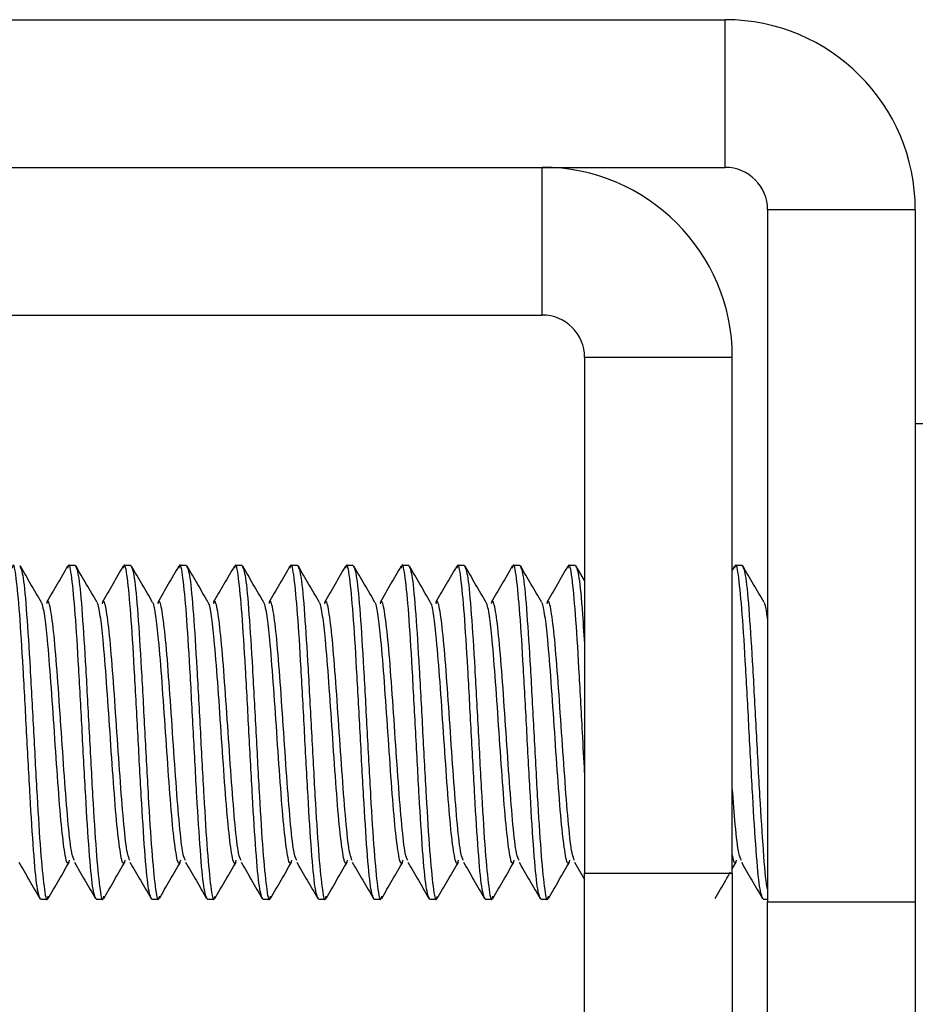
# Model space of a CAD drawing. Units: inches. Extents: x 1 to 164, y 0 to 102.
# Drawn here: x 85 to 86, y 21 to 22 of the extents above; entities that cross this region are included whole.
import ezdxf

# ---------------------------------------------------------------- set-up
doc = ezdxf.new("R2010")
doc.units = ezdxf.units.IN
doc.header["$MEASUREMENT"] = 0

msp = doc.modelspace()

# ---------------------------------------------------------------- linework, layer by layer
at = {"color": 7, "linetype": 'Continuous', "lineweight": 25}
for p, q in [((84.65982, 21.82567), (85.91082, 21.82567)), ((85.91082, 21.72107), (85.91082, 21.82567)), ((84.65982, 21.72107), (85.91082, 21.72107)), ((85.78122, 21.61647), (85.78122, 21.72107)), ((86.04542, 21.69107), (85.94082, 21.69107)), ((85.94082, 21.69107), (85.94082, 21.20067)), ((86.04542, 21.69107), (86.04542, 21.20067)), ((84.78942, 21.61647), (85.78122, 21.61647)), ((85.91582, 21.58647), (85.81122, 21.58647)), ((85.81122, 21.58647), (85.81122, 21.22107)), ((85.91582, 21.22107), (85.91582, 21.58647)), ((86.17928, 21.53937), (86.04542, 21.53937)), ((85.45042, 21.43898), (85.4455, 21.43898)), ((85.48979, 21.43898), (85.48487, 21.43898)), ((85.52916, 21.43898), (85.52424, 21.43898)), ((85.56853, 21.43898), (85.56361, 21.43898)), ((85.6079, 21.43898), (85.60298, 21.43898)), ((85.64727, 21.43898), (85.64235, 21.43898)), ((85.68664, 21.43898), (85.68172, 21.43898)), ((85.72601, 21.43898), (85.72109, 21.43898)), ((85.76538, 21.43898), (85.76046, 21.43898)), ((85.80475, 21.43898), (85.79983, 21.43898)), ((85.81122, 21.42828), (85.80528, 21.43853)), ((85.91745, 21.4386), (85.91582, 21.43579)), ((85.92286, 21.43898), (85.91794, 21.43898)), ((85.80411, 21.22886), (85.81122, 21.2166)), ((85.91582, 21.2241), (85.91861, 21.22889)), ((85.81122, 21.22107), (85.91582, 21.22107)), ((85.81122, 20.87567), (85.81122, 21.22107)), ((85.91582, 21.22107), (85.91582, 20.87567)), ((85.42581, 21.20276), (85.43074, 21.20276)), ((85.46518, 21.20276), (85.47011, 21.20276)), ((85.50455, 21.20276), (85.50948, 21.20276)), ((85.54392, 21.20276), (85.54885, 21.20276)), ((85.58329, 21.20276), (85.58822, 21.20276)), ((85.62266, 21.20276), (85.62759, 21.20276)), ((85.66203, 21.20276), (85.66696, 21.20276)), ((85.7014, 21.20276), (85.70633, 21.20276)), ((85.74077, 21.20276), (85.7457, 21.20276)), ((85.78014, 21.20276), (85.78507, 21.20276)), ((85.93763, 21.20276), (85.94082, 21.20276)), ((85.94082, 21.20067), (86.04542, 21.20067)), ((85.94082, 20.82567), (85.94082, 21.20067)), ((86.04542, 21.20067), (86.04542, 20.82567))]:
    msp.add_line(p, q, dxfattribs=at)
for centre, radius in [((85.91082, 21.69107), 0.1346), ((85.78122, 21.58647), 0.1346), ((85.91082, 21.69107), 0.03), ((85.78122, 21.58647), 0.03)]:
    msp.add_arc(centre, radius, 0, 90, dxfattribs=at)
for points, knots in [([(85.42581, 21.20276), (85.42499, 21.20453), (85.42335, 21.20808), (85.42089, 21.2354), (85.41843, 21.27443), (85.41597, 21.3209), (85.41351, 21.36717), (85.41105, 21.40682), (85.40859, 21.43187), (85.40678, 21.44201), (85.40578, 21.43782), (85.40561, 21.43709)], [0, 0, 0, 0, 0.121798, 0.243596, 0.365394, 0.487192, 0.60899, 0.730788, 0.852586, 0.974384, 1, 1, 1, 1]), ([(85.41105, 21.43898), (85.41187, 21.4372), (85.41351, 21.43365), (85.41597, 21.40634), (85.41843, 21.36731), (85.42089, 21.32084), (85.42335, 21.27457), (85.42581, 21.23493), (85.42827, 21.20984), (85.4301, 21.19972), (85.43111, 21.20401), (85.4313, 21.20481)], [0, 0, 0, 0, 0.121541, 0.243082, 0.364624, 0.486165, 0.607706, 0.729247, 0.850789, 0.97233, 1, 1, 1, 1]), ([(85.42648, 21.41285), (85.424, 21.41712), (85.41903, 21.42568), (85.41406, 21.43424), (85.41158, 21.43853)], [0, 0, 0, 0, 0.4998091, 1, 1, 1, 1]), ([(85.44501, 21.4386), (85.44253, 21.43431), (85.43756, 21.42574), (85.43258, 21.41717), (85.43009, 21.41288)], [0, 0, 0, 0, 0.500246, 1, 1, 1, 1]), ([(85.46518, 21.20276), (85.46436, 21.20453), (85.46272, 21.20808), (85.46026, 21.2354), (85.4578, 21.27443), (85.45534, 21.3209), (85.45288, 21.36717), (85.45042, 21.40682), (85.44796, 21.43187), (85.44615, 21.44201), (85.44515, 21.43782), (85.44498, 21.43709)], [0, 0, 0, 0, 0.121798, 0.243596, 0.365394, 0.487192, 0.60899, 0.730788, 0.852586, 0.974384, 1, 1, 1, 1]), ([(85.45042, 21.43898), (85.45124, 21.4372), (85.45288, 21.43365), (85.45534, 21.40634), (85.4578, 21.36731), (85.46026, 21.32084), (85.46272, 21.27457), (85.46518, 21.23493), (85.46764, 21.20984), (85.46947, 21.19972), (85.47048, 21.20401), (85.47067, 21.20481)], [0, 0, 0, 0, 0.121541, 0.243082, 0.364624, 0.486165, 0.607706, 0.729247, 0.850789, 0.97233, 1, 1, 1, 1]), ([(85.46585, 21.41285), (85.46337, 21.41712), (85.4584, 21.42568), (85.45343, 21.43424), (85.45095, 21.43853)], [0, 0, 0, 0, 0.499809, 1, 1, 1, 1]), ([(85.48438, 21.4386), (85.4819, 21.43431), (85.47693, 21.42574), (85.47195, 21.41717), (85.46946, 21.41288)], [0, 0, 0, 0, 0.5002459, 1, 1, 1, 1]), ([(85.50455, 21.20276), (85.50373, 21.20453), (85.50209, 21.20808), (85.49963, 21.2354), (85.49717, 21.27443), (85.49471, 21.3209), (85.49225, 21.36717), (85.48979, 21.40682), (85.48733, 21.43187), (85.48552, 21.44201), (85.48452, 21.43782), (85.48435, 21.43709)], [0, 0, 0, 0, 0.121798, 0.243596, 0.365394, 0.487192, 0.60899, 0.730788, 0.852586, 0.974384, 1, 1, 1, 1]), ([(85.48979, 21.43898), (85.49061, 21.4372), (85.49225, 21.43365), (85.49471, 21.40634), (85.49717, 21.36731), (85.49963, 21.32084), (85.50209, 21.27457), (85.50455, 21.23493), (85.50701, 21.20984), (85.50884, 21.19972), (85.50985, 21.20401), (85.51004, 21.20481)], [0, 0, 0, 0, 0.1215412, 0.2430825, 0.3646237, 0.4861649, 0.6077062, 0.7292474, 0.8507886, 0.9723299, 1, 1, 1, 1]), ([(85.50522, 21.41285), (85.50274, 21.41712), (85.49777, 21.42568), (85.4928, 21.43424), (85.49032, 21.43853)], [0, 0, 0, 0, 0.499809, 1, 1, 1, 1]), ([(85.52375, 21.4386), (85.52127, 21.43431), (85.5163, 21.42574), (85.51132, 21.41717), (85.50883, 21.41288)], [0, 0, 0, 0, 0.5002459, 1, 1, 1, 1]), ([(85.54392, 21.20276), (85.5431, 21.20453), (85.54146, 21.20808), (85.539, 21.2354), (85.53654, 21.27443), (85.53408, 21.3209), (85.53162, 21.36717), (85.52916, 21.40682), (85.5267, 21.43187), (85.52489, 21.44201), (85.52389, 21.43782), (85.52372, 21.43709)], [0, 0, 0, 0, 0.121798, 0.243596, 0.365394, 0.487192, 0.60899, 0.730788, 0.852586, 0.974384, 1, 1, 1, 1]), ([(85.52916, 21.43898), (85.52998, 21.4372), (85.53162, 21.43365), (85.53408, 21.40634), (85.53654, 21.36731), (85.539, 21.32084), (85.54146, 21.27457), (85.54392, 21.23493), (85.54638, 21.20984), (85.54821, 21.19972), (85.54922, 21.20401), (85.54941, 21.20481)], [0, 0, 0, 0, 0.121541, 0.243082, 0.364624, 0.486165, 0.607706, 0.729247, 0.850789, 0.97233, 1, 1, 1, 1]), ([(85.54459, 21.41285), (85.54211, 21.41712), (85.53714, 21.42568), (85.53217, 21.43424), (85.52969, 21.43853)], [0, 0, 0, 0, 0.499809, 1, 1, 1, 1]), ([(85.56312, 21.4386), (85.56064, 21.43431), (85.55567, 21.42574), (85.55069, 21.41717), (85.5482, 21.41288)], [0, 0, 0, 0, 0.5002459, 1, 1, 1, 1]), ([(85.58329, 21.20276), (85.58247, 21.20453), (85.58083, 21.20808), (85.57837, 21.2354), (85.57591, 21.27443), (85.57345, 21.3209), (85.57099, 21.36717), (85.56853, 21.40682), (85.56607, 21.43187), (85.56426, 21.44201), (85.56326, 21.43782), (85.56309, 21.43709)], [0, 0, 0, 0, 0.121798, 0.243596, 0.365394, 0.487192, 0.60899, 0.730788, 0.852586, 0.974384, 1, 1, 1, 1]), ([(85.56853, 21.43898), (85.56935, 21.4372), (85.57099, 21.43365), (85.57345, 21.40634), (85.57591, 21.36731), (85.57837, 21.32084), (85.58083, 21.27457), (85.58329, 21.23493), (85.58575, 21.20984), (85.58758, 21.19972), (85.58859, 21.20401), (85.58878, 21.20481)], [0, 0, 0, 0, 0.1215412, 0.2430825, 0.3646237, 0.4861649, 0.6077062, 0.7292474, 0.8507886, 0.9723299, 1, 1, 1, 1]), ([(85.58396, 21.41285), (85.58148, 21.41712), (85.57651, 21.42568), (85.57154, 21.43424), (85.56906, 21.43853)], [0, 0, 0, 0, 0.499809, 1, 1, 1, 1]), ([(85.60249, 21.4386), (85.60001, 21.43431), (85.59504, 21.42574), (85.59006, 21.41717), (85.58757, 21.41288)], [0, 0, 0, 0, 0.500246, 1, 1, 1, 1]), ([(85.62266, 21.20276), (85.62184, 21.20453), (85.6202, 21.20808), (85.61774, 21.2354), (85.61528, 21.27443), (85.61282, 21.3209), (85.61036, 21.36717), (85.6079, 21.40682), (85.60544, 21.43187), (85.60363, 21.44201), (85.60263, 21.43782), (85.60246, 21.43709)], [0, 0, 0, 0, 0.121798, 0.243596, 0.365394, 0.487192, 0.60899, 0.730788, 0.852586, 0.974384, 1, 1, 1, 1]), ([(85.6079, 21.43898), (85.60872, 21.4372), (85.61036, 21.43365), (85.61282, 21.40634), (85.61528, 21.36731), (85.61774, 21.32084), (85.6202, 21.27457), (85.62266, 21.23493), (85.62513, 21.20984), (85.62695, 21.19972), (85.62796, 21.20401), (85.62815, 21.20481)], [0, 0, 0, 0, 0.121541, 0.243082, 0.364624, 0.486165, 0.607706, 0.729247, 0.850789, 0.97233, 1, 1, 1, 1]), ([(85.62333, 21.41285), (85.62085, 21.41712), (85.61588, 21.42568), (85.61091, 21.43424), (85.60843, 21.43853)], [0, 0, 0, 0, 0.4998091, 1, 1, 1, 1]), ([(85.64186, 21.4386), (85.63938, 21.43431), (85.63441, 21.42574), (85.62943, 21.41717), (85.62694, 21.41288)], [0, 0, 0, 0, 0.500246, 1, 1, 1, 1]), ([(85.66203, 21.20276), (85.66121, 21.20453), (85.65957, 21.20808), (85.65711, 21.2354), (85.65465, 21.27443), (85.65219, 21.3209), (85.64973, 21.36717), (85.64727, 21.40682), (85.64481, 21.43187), (85.643, 21.44201), (85.642, 21.43782), (85.64183, 21.43709)], [0, 0, 0, 0, 0.121798, 0.243596, 0.365394, 0.487192, 0.60899, 0.730788, 0.852586, 0.974384, 1, 1, 1, 1]), ([(85.64727, 21.43898), (85.64809, 21.4372), (85.64973, 21.43365), (85.65219, 21.40634), (85.65465, 21.36731), (85.65711, 21.32084), (85.65957, 21.27457), (85.66203, 21.23493), (85.6645, 21.20984), (85.66632, 21.19972), (85.66733, 21.20401), (85.66752, 21.20481)], [0, 0, 0, 0, 0.121541, 0.243082, 0.364624, 0.486165, 0.607706, 0.729247, 0.850789, 0.97233, 1, 1, 1, 1]), ([(85.6627, 21.41285), (85.66022, 21.41712), (85.65525, 21.42568), (85.65028, 21.43424), (85.6478, 21.43853)], [0, 0, 0, 0, 0.499809, 1, 1, 1, 1]), ([(85.68123, 21.4386), (85.67875, 21.43431), (85.67378, 21.42574), (85.6688, 21.41717), (85.66631, 21.41288)], [0, 0, 0, 0, 0.500246, 1, 1, 1, 1]), ([(85.7014, 21.20276), (85.70058, 21.20453), (85.69894, 21.20808), (85.69648, 21.2354), (85.69402, 21.27443), (85.69156, 21.3209), (85.6891, 21.36717), (85.68664, 21.40682), (85.68418, 21.43187), (85.68237, 21.44201), (85.68137, 21.43782), (85.6812, 21.43709)], [0, 0, 0, 0, 0.121798, 0.243596, 0.365394, 0.487192, 0.60899, 0.730788, 0.852586, 0.974384, 1, 1, 1, 1]), ([(85.68664, 21.43898), (85.68746, 21.4372), (85.6891, 21.43365), (85.69156, 21.40634), (85.69402, 21.36731), (85.69648, 21.32084), (85.69894, 21.27457), (85.7014, 21.23493), (85.70387, 21.20984), (85.70569, 21.19972), (85.7067, 21.20401), (85.70689, 21.20481)], [0, 0, 0, 0, 0.121541, 0.243082, 0.364624, 0.486165, 0.607706, 0.729247, 0.850789, 0.97233, 1, 1, 1, 1]), ([(85.70207, 21.41285), (85.69959, 21.41712), (85.69462, 21.42568), (85.68965, 21.43424), (85.68717, 21.43853)], [0, 0, 0, 0, 0.499809, 1, 1, 1, 1]), ([(85.7206, 21.4386), (85.71812, 21.43431), (85.71315, 21.42574), (85.70817, 21.41717), (85.70568, 21.41288)], [0, 0, 0, 0, 0.500246, 1, 1, 1, 1]), ([(85.74077, 21.20276), (85.73995, 21.20453), (85.73831, 21.20808), (85.73585, 21.2354), (85.73339, 21.27443), (85.73093, 21.3209), (85.72847, 21.36717), (85.72601, 21.40682), (85.72355, 21.43187), (85.72174, 21.44201), (85.72074, 21.43782), (85.72057, 21.43709)], [0, 0, 0, 0, 0.121798, 0.243596, 0.365394, 0.487192, 0.60899, 0.730788, 0.852586, 0.974384, 1, 1, 1, 1]), ([(85.72601, 21.43898), (85.72683, 21.4372), (85.72847, 21.43365), (85.73093, 21.40634), (85.73339, 21.36731), (85.73585, 21.32084), (85.73831, 21.27457), (85.74077, 21.23493), (85.74324, 21.20984), (85.74506, 21.19972), (85.74607, 21.20401), (85.74626, 21.20481)], [0, 0, 0, 0, 0.121541, 0.243082, 0.364624, 0.486165, 0.607706, 0.729247, 0.850789, 0.97233, 1, 1, 1, 1]), ([(85.74144, 21.41285), (85.73896, 21.41712), (85.73399, 21.42568), (85.72902, 21.43424), (85.72654, 21.43853)], [0, 0, 0, 0, 0.4998091, 1, 1, 1, 1]), ([(85.75997, 21.4386), (85.75749, 21.43431), (85.75252, 21.42574), (85.74754, 21.41717), (85.74505, 21.41288)], [0, 0, 0, 0, 0.500246, 1, 1, 1, 1]), ([(85.78014, 21.20276), (85.77932, 21.20453), (85.77768, 21.20808), (85.77522, 21.2354), (85.77276, 21.27443), (85.7703, 21.3209), (85.76784, 21.36717), (85.76538, 21.40682), (85.76292, 21.43187), (85.76111, 21.44201), (85.76011, 21.43782), (85.75994, 21.43709)], [0, 0, 0, 0, 0.121798, 0.243596, 0.365394, 0.487192, 0.60899, 0.730788, 0.852586, 0.974384, 1, 1, 1, 1]), ([(85.76538, 21.43898), (85.7662, 21.4372), (85.76784, 21.43365), (85.7703, 21.40634), (85.77276, 21.36731), (85.77522, 21.32084), (85.77768, 21.27457), (85.78014, 21.23493), (85.78261, 21.20984), (85.78443, 21.19972), (85.78544, 21.20401), (85.78563, 21.20481)], [0, 0, 0, 0, 0.121541, 0.243082, 0.364624, 0.486165, 0.607706, 0.729247, 0.850789, 0.97233, 1, 1, 1, 1]), ([(85.78081, 21.41285), (85.77833, 21.41712), (85.77336, 21.42568), (85.76839, 21.43424), (85.76591, 21.43853)], [0, 0, 0, 0, 0.499809, 1, 1, 1, 1]), ([(85.79934, 21.4386), (85.79686, 21.43431), (85.79189, 21.42574), (85.78691, 21.41717), (85.78442, 21.41288)], [0, 0, 0, 0, 0.500246, 1, 1, 1, 1]), ([(85.81122, 21.29238), (85.81071, 21.30182), (85.80937, 21.32626), (85.80721, 21.36728), (85.80475, 21.40679), (85.80229, 21.43188), (85.80048, 21.44201), (85.79948, 21.43782), (85.79931, 21.43709)], [0, 0, 0, 0, 0.130229, 0.33681, 0.543391, 0.749972, 0.956553, 1, 1, 1, 1]), ([(85.80475, 21.43898), (85.80557, 21.43713), (85.80721, 21.43343), (85.80937, 21.41046), (85.81071, 21.38866), (85.81122, 21.38023)], [0, 0, 0, 0, 0.38017, 0.760341, 1, 1, 1, 1]), ([(85.93763, 21.20276), (85.9368, 21.20453), (85.93516, 21.20808), (85.9327, 21.2354), (85.93024, 21.27443), (85.92778, 21.3209), (85.92532, 21.36717), (85.92286, 21.40682), (85.9204, 21.43187), (85.91859, 21.44201), (85.9176, 21.43782), (85.91742, 21.43709)], [0, 0, 0, 0, 0.121798, 0.243596, 0.365394, 0.487192, 0.60899, 0.730788, 0.852586, 0.974384, 1, 1, 1, 1]), ([(85.92286, 21.43898), (85.92368, 21.4372), (85.92532, 21.43365), (85.92778, 21.40634), (85.93024, 21.36729), (85.9327, 21.32091), (85.93516, 21.27428), (85.93763, 21.23599), (85.93951, 21.21291), (85.94058, 21.20978), (85.94082, 21.20905)], [0, 0, 0, 0, 0.136989, 0.273979, 0.410968, 0.547957, 0.684947, 0.821936, 0.958925, 1, 1, 1, 1]), ([(85.93829, 21.41285), (85.93581, 21.41712), (85.93084, 21.42568), (85.92587, 21.43424), (85.92339, 21.43853)], [0, 0, 0, 0, 0.499809, 1, 1, 1, 1]), ([(85.4498, 21.23012), (85.44918, 21.23125), (85.44775, 21.23391), (85.4455, 21.25403), (85.44304, 21.28445), (85.44058, 21.3209), (85.43812, 21.35716), (85.43566, 21.38815), (85.4332, 21.40807), (85.43134, 21.41536), (85.43032, 21.41254), (85.43011, 21.41197)], [0, 0, 0, 0, 0.0932542, 0.2182013, 0.3431484, 0.4680955, 0.5930426, 0.7179897, 0.8429368, 0.967884, 1, 1, 1, 1]), ([(85.48917, 21.23012), (85.48855, 21.23125), (85.48712, 21.23391), (85.48487, 21.25403), (85.48241, 21.28445), (85.47995, 21.3209), (85.47749, 21.35716), (85.47503, 21.38815), (85.47257, 21.40807), (85.47071, 21.41536), (85.46969, 21.41254), (85.46948, 21.41197)], [0, 0, 0, 0, 0.0932542, 0.2182013, 0.3431484, 0.4680955, 0.5930426, 0.7179897, 0.8429368, 0.967884, 1, 1, 1, 1]), ([(85.52854, 21.23012), (85.52792, 21.23125), (85.52649, 21.23391), (85.52424, 21.25403), (85.52178, 21.28445), (85.51932, 21.3209), (85.51686, 21.35716), (85.5144, 21.38815), (85.51194, 21.40807), (85.51008, 21.41536), (85.50906, 21.41254), (85.50885, 21.41197)], [0, 0, 0, 0, 0.093254, 0.218201, 0.343148, 0.468096, 0.593043, 0.71799, 0.842937, 0.967884, 1, 1, 1, 1]), ([(85.56791, 21.23012), (85.56729, 21.23125), (85.56586, 21.23391), (85.56361, 21.25403), (85.56115, 21.28445), (85.55869, 21.3209), (85.55623, 21.35716), (85.55377, 21.38815), (85.55131, 21.40807), (85.54945, 21.41536), (85.54843, 21.41254), (85.54822, 21.41197)], [0, 0, 0, 0, 0.093254, 0.218201, 0.343148, 0.468096, 0.593043, 0.71799, 0.842937, 0.967884, 1, 1, 1, 1]), ([(85.60728, 21.23012), (85.60666, 21.23125), (85.60523, 21.23391), (85.60298, 21.25403), (85.60052, 21.28445), (85.59806, 21.3209), (85.5956, 21.35716), (85.59314, 21.38815), (85.59068, 21.40807), (85.58882, 21.41536), (85.5878, 21.41254), (85.58759, 21.41197)], [0, 0, 0, 0, 0.0932542, 0.2182013, 0.3431484, 0.4680955, 0.5930426, 0.7179897, 0.8429368, 0.967884, 1, 1, 1, 1]), ([(85.64665, 21.23012), (85.64603, 21.23125), (85.6446, 21.23391), (85.64235, 21.25403), (85.63989, 21.28445), (85.63743, 21.3209), (85.63497, 21.35716), (85.63251, 21.38815), (85.63005, 21.40807), (85.62819, 21.41536), (85.62717, 21.41254), (85.62696, 21.41197)], [0, 0, 0, 0, 0.093254, 0.218201, 0.343148, 0.468096, 0.593043, 0.71799, 0.842937, 0.967884, 1, 1, 1, 1]), ([(85.68602, 21.23012), (85.6854, 21.23125), (85.68397, 21.23391), (85.68172, 21.25403), (85.67926, 21.28445), (85.6768, 21.3209), (85.67434, 21.35716), (85.67188, 21.38815), (85.66942, 21.40807), (85.66756, 21.41536), (85.66654, 21.41254), (85.66633, 21.41197)], [0, 0, 0, 0, 0.093254, 0.218201, 0.343148, 0.468096, 0.593043, 0.71799, 0.842937, 0.967884, 1, 1, 1, 1]), ([(85.72539, 21.23012), (85.72477, 21.23125), (85.72334, 21.23391), (85.72109, 21.25403), (85.71863, 21.28445), (85.71617, 21.3209), (85.71371, 21.35716), (85.71125, 21.38815), (85.70879, 21.40807), (85.70693, 21.41536), (85.70591, 21.41254), (85.7057, 21.41197)], [0, 0, 0, 0, 0.093254, 0.218201, 0.343148, 0.468096, 0.593043, 0.71799, 0.842937, 0.967884, 1, 1, 1, 1]), ([(85.76476, 21.23012), (85.76414, 21.23125), (85.76271, 21.23391), (85.76046, 21.25403), (85.758, 21.28445), (85.75554, 21.3209), (85.75308, 21.35716), (85.75062, 21.38815), (85.74816, 21.40807), (85.7463, 21.41536), (85.74528, 21.41254), (85.74507, 21.41197)], [0, 0, 0, 0, 0.093254, 0.218201, 0.343148, 0.468096, 0.593043, 0.71799, 0.842937, 0.967884, 1, 1, 1, 1]), ([(85.80413, 21.23012), (85.80351, 21.23125), (85.80208, 21.23391), (85.79983, 21.25403), (85.79737, 21.28445), (85.79491, 21.3209), (85.79245, 21.35716), (85.78999, 21.38815), (85.78753, 21.40807), (85.78567, 21.41536), (85.78465, 21.41254), (85.78444, 21.41197)], [0, 0, 0, 0, 0.093254, 0.218201, 0.343148, 0.468096, 0.593043, 0.71799, 0.842937, 0.967884, 1, 1, 1, 1]), ([(85.44615, 21.23019), (85.44593, 21.22946), (85.4449, 21.22594), (85.44304, 21.23383), (85.44058, 21.25355), (85.43812, 21.28458), (85.43566, 21.32086), (85.4332, 21.35718), (85.43089, 21.386), (85.42881, 21.4044), (85.42731, 21.41179), (85.42657, 21.41252), (85.42647, 21.41263)], [0, 0, 0, 0, 0.0330742, 0.1581328, 0.2831914, 0.40825, 0.5333086, 0.6583672, 0.7834258, 0.88293, 0.9836977, 1, 1, 1, 1]), ([(85.48552, 21.23019), (85.4853, 21.22946), (85.48427, 21.22594), (85.48241, 21.23383), (85.47995, 21.25355), (85.47749, 21.28458), (85.47503, 21.32086), (85.47257, 21.35718), (85.47026, 21.386), (85.46818, 21.4044), (85.46668, 21.41179), (85.46594, 21.41252), (85.46584, 21.41263)], [0, 0, 0, 0, 0.033074, 0.158133, 0.283191, 0.40825, 0.533309, 0.658367, 0.783426, 0.88293, 0.983698, 1, 1, 1, 1]), ([(85.52489, 21.23019), (85.52467, 21.22946), (85.52364, 21.22594), (85.52178, 21.23383), (85.51932, 21.25355), (85.51686, 21.28458), (85.5144, 21.32086), (85.51194, 21.35718), (85.50963, 21.386), (85.50755, 21.4044), (85.50605, 21.41179), (85.50531, 21.41252), (85.50521, 21.41263)], [0, 0, 0, 0, 0.033074, 0.158133, 0.283191, 0.40825, 0.533309, 0.658367, 0.783426, 0.88293, 0.983698, 1, 1, 1, 1]), ([(85.56426, 21.23019), (85.56404, 21.22946), (85.56301, 21.22594), (85.56115, 21.23383), (85.55869, 21.25355), (85.55623, 21.28458), (85.55377, 21.32086), (85.55131, 21.35718), (85.549, 21.386), (85.54692, 21.4044), (85.54542, 21.41179), (85.54468, 21.41252), (85.54458, 21.41263)], [0, 0, 0, 0, 0.033074, 0.158133, 0.283191, 0.40825, 0.533309, 0.658367, 0.783426, 0.88293, 0.983698, 1, 1, 1, 1]), ([(85.60363, 21.23019), (85.60341, 21.22946), (85.60238, 21.22594), (85.60052, 21.23383), (85.59806, 21.25355), (85.5956, 21.28458), (85.59314, 21.32086), (85.59068, 21.35718), (85.58837, 21.386), (85.58629, 21.4044), (85.58479, 21.41179), (85.58405, 21.41252), (85.58395, 21.41263)], [0, 0, 0, 0, 0.033074, 0.158133, 0.283191, 0.40825, 0.533309, 0.658367, 0.783426, 0.88293, 0.983698, 1, 1, 1, 1]), ([(85.643, 21.23019), (85.64278, 21.22946), (85.64175, 21.22594), (85.63989, 21.23383), (85.63743, 21.25355), (85.63497, 21.28458), (85.63251, 21.32086), (85.63005, 21.35718), (85.62774, 21.386), (85.62566, 21.4044), (85.62416, 21.41179), (85.62342, 21.41252), (85.62332, 21.41263)], [0, 0, 0, 0, 0.0330742, 0.1581328, 0.2831914, 0.40825, 0.5333086, 0.6583672, 0.7834258, 0.88293, 0.9836977, 1, 1, 1, 1]), ([(85.68237, 21.23019), (85.68215, 21.22946), (85.68112, 21.22594), (85.67926, 21.23383), (85.6768, 21.25355), (85.67434, 21.28458), (85.67188, 21.32086), (85.66942, 21.35718), (85.66711, 21.386), (85.66503, 21.4044), (85.66353, 21.41179), (85.66279, 21.41252), (85.66269, 21.41263)], [0, 0, 0, 0, 0.0330742, 0.1581328, 0.2831914, 0.40825, 0.5333086, 0.6583672, 0.7834258, 0.88293, 0.9836977, 1, 1, 1, 1]), ([(85.72174, 21.23019), (85.72152, 21.22946), (85.72049, 21.22594), (85.71863, 21.23383), (85.71617, 21.25355), (85.71371, 21.28458), (85.71125, 21.32086), (85.70879, 21.35718), (85.70648, 21.386), (85.7044, 21.4044), (85.7029, 21.41179), (85.70216, 21.41252), (85.70206, 21.41263)], [0, 0, 0, 0, 0.033074, 0.158133, 0.283191, 0.40825, 0.533309, 0.658367, 0.783426, 0.88293, 0.983698, 1, 1, 1, 1]), ([(85.76111, 21.23019), (85.76089, 21.22946), (85.75986, 21.22594), (85.758, 21.23383), (85.75554, 21.25355), (85.75308, 21.28458), (85.75062, 21.32086), (85.74816, 21.35718), (85.74585, 21.386), (85.74378, 21.4044), (85.74227, 21.41179), (85.74153, 21.41252), (85.74143, 21.41263)], [0, 0, 0, 0, 0.0330742, 0.1581328, 0.2831914, 0.40825, 0.5333086, 0.6583672, 0.7834258, 0.88293, 0.9836977, 1, 1, 1, 1]), ([(85.80048, 21.23019), (85.80026, 21.22946), (85.79923, 21.22594), (85.79737, 21.23383), (85.79491, 21.25355), (85.79245, 21.28458), (85.78999, 21.32086), (85.78753, 21.35718), (85.78522, 21.386), (85.78315, 21.4044), (85.78164, 21.41179), (85.7809, 21.41252), (85.7808, 21.41263)], [0, 0, 0, 0, 0.033074, 0.158133, 0.283191, 0.40825, 0.533309, 0.658367, 0.783426, 0.88293, 0.983698, 1, 1, 1, 1]), ([(85.94082, 21.40132), (85.94075, 21.40197), (85.94003, 21.40843), (85.93912, 21.41173), (85.93838, 21.41252), (85.93828, 21.41263)], [0, 0, 0, 0, 0.087053, 0.8728697, 1, 1, 1, 1]), ([(85.92224, 21.23012), (85.92162, 21.23127), (85.92019, 21.23398), (85.91805, 21.25262), (85.91653, 21.2722), (85.91582, 21.28126)], [0, 0, 0, 0, 0.286341, 0.669995, 1, 1, 1, 1]), ([(85.91859, 21.23019), (85.91837, 21.22943), (85.91745, 21.22617), (85.91653, 21.23083), (85.91582, 21.23439)], [0, 0, 0, 0, 0.235161, 1, 1, 1, 1]), ([(85.4104, 21.22886), (85.41289, 21.22457), (85.41787, 21.216), (85.42284, 21.20743), (85.42533, 21.20314)], [0, 0, 0, 0, 0.499754, 1, 1, 1, 1]), ([(85.43126, 21.20321), (85.43375, 21.20749), (85.43871, 21.21606), (85.44368, 21.22462), (85.44617, 21.22889)], [0, 0, 0, 0, 0.500191, 1, 1, 1, 1]), ([(85.44978, 21.22886), (85.45226, 21.22457), (85.45724, 21.216), (85.46221, 21.20743), (85.4647, 21.20314)], [0, 0, 0, 0, 0.499754, 1, 1, 1, 1]), ([(85.47063, 21.20321), (85.47312, 21.20749), (85.47808, 21.21606), (85.48305, 21.22462), (85.48554, 21.22889)], [0, 0, 0, 0, 0.5001909, 1, 1, 1, 1]), ([(85.48915, 21.22886), (85.49163, 21.22457), (85.49661, 21.216), (85.50158, 21.20743), (85.50407, 21.20314)], [0, 0, 0, 0, 0.499754, 1, 1, 1, 1]), ([(85.51, 21.20321), (85.51249, 21.20749), (85.51745, 21.21606), (85.52242, 21.22462), (85.52491, 21.22889)], [0, 0, 0, 0, 0.500191, 1, 1, 1, 1]), ([(85.52852, 21.22886), (85.531, 21.22457), (85.53598, 21.216), (85.54095, 21.20743), (85.54344, 21.20314)], [0, 0, 0, 0, 0.499754, 1, 1, 1, 1]), ([(85.54937, 21.20321), (85.55186, 21.20749), (85.55682, 21.21606), (85.56179, 21.22462), (85.56428, 21.22889)], [0, 0, 0, 0, 0.5001909, 1, 1, 1, 1]), ([(85.56789, 21.22886), (85.57037, 21.22457), (85.57535, 21.216), (85.58032, 21.20743), (85.58281, 21.20314)], [0, 0, 0, 0, 0.499754, 1, 1, 1, 1]), ([(85.58874, 21.20321), (85.59123, 21.20749), (85.59619, 21.21606), (85.60116, 21.22462), (85.60365, 21.22889)], [0, 0, 0, 0, 0.500191, 1, 1, 1, 1]), ([(85.60726, 21.22886), (85.60974, 21.22457), (85.61472, 21.216), (85.61969, 21.20743), (85.62218, 21.20314)], [0, 0, 0, 0, 0.499754, 1, 1, 1, 1]), ([(85.62811, 21.20321), (85.6306, 21.20749), (85.63556, 21.21606), (85.64053, 21.22462), (85.64302, 21.22889)], [0, 0, 0, 0, 0.500191, 1, 1, 1, 1]), ([(85.64663, 21.22886), (85.64911, 21.22457), (85.65409, 21.216), (85.65906, 21.20743), (85.66155, 21.20314)], [0, 0, 0, 0, 0.499754, 1, 1, 1, 1]), ([(85.66748, 21.20321), (85.66997, 21.20749), (85.67493, 21.21606), (85.6799, 21.22462), (85.68239, 21.22889)], [0, 0, 0, 0, 0.500191, 1, 1, 1, 1]), ([(85.686, 21.22886), (85.68848, 21.22457), (85.69346, 21.216), (85.69843, 21.20743), (85.70092, 21.20314)], [0, 0, 0, 0, 0.499754, 1, 1, 1, 1]), ([(85.70685, 21.20321), (85.70934, 21.20749), (85.7143, 21.21606), (85.71927, 21.22462), (85.72176, 21.22889)], [0, 0, 0, 0, 0.500191, 1, 1, 1, 1]), ([(85.72537, 21.22886), (85.72785, 21.22457), (85.73283, 21.216), (85.7378, 21.20743), (85.74029, 21.20314)], [0, 0, 0, 0, 0.499754, 1, 1, 1, 1]), ([(85.74622, 21.20321), (85.74871, 21.20749), (85.75367, 21.21606), (85.75864, 21.22462), (85.76113, 21.22889)], [0, 0, 0, 0, 0.500191, 1, 1, 1, 1]), ([(85.76474, 21.22886), (85.76722, 21.22457), (85.7722, 21.216), (85.77717, 21.20743), (85.77966, 21.20314)], [0, 0, 0, 0, 0.4997541, 1, 1, 1, 1]), ([(85.78559, 21.20321), (85.78808, 21.20749), (85.79304, 21.21606), (85.79801, 21.22462), (85.8005, 21.22889)], [0, 0, 0, 0, 0.500191, 1, 1, 1, 1]), ([(85.92222, 21.22886), (85.9247, 21.22457), (85.92968, 21.216), (85.93465, 21.20743), (85.93714, 21.20314)], [0, 0, 0, 0, 0.499754, 1, 1, 1, 1]), ([(85.9037, 21.20321), (85.90619, 21.20749), (85.90978, 21.21369), (85.91337, 21.21987), (85.91448, 21.22178)], [0, 0, 0, 0, 0.691857, 1, 1, 1, 1])]:
    msp.add_open_spline(points, degree=3, knots=knots, dxfattribs=at)

doc.saveas('drawing.dxf')
